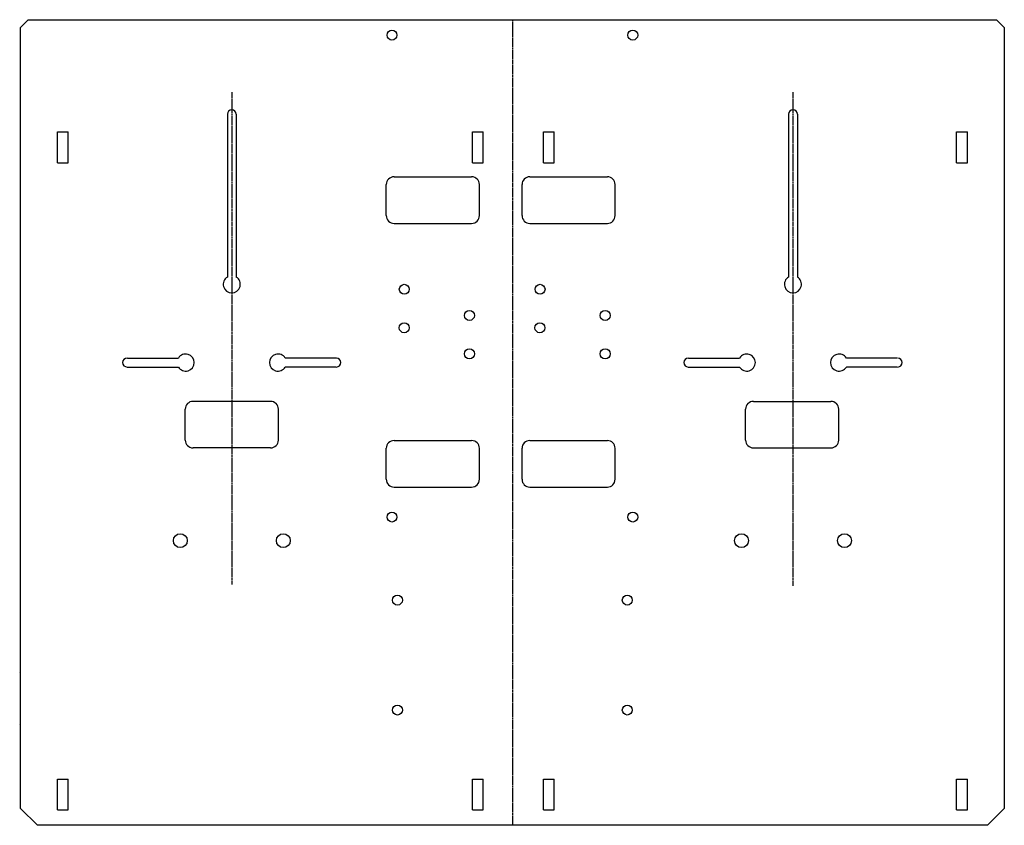
# Model space of a CAD drawing. Extents: x -3200 to 681, y 764 to 2683.
# Drawn here: x -2258 to -1617, y 764 to 1288 of the extents above; entities that cross this region are included whole.
import ezdxf

# ---------------------------------------------------------------- set-up
doc = ezdxf.new("R2010")
doc.units = 0
doc.header["$MEASUREMENT"] = 0
doc.linetypes.add('CENTER', pattern=[2, 1.25, -0.25, 0.25, -0.25])
doc.layers.add('DIBUJO_INTERIOR', color=4, linetype='CONTINUOUS')
doc.layers.add('EIXOS', color=3, linetype='CENTER')

msp = doc.modelspace()

# ---------------------------------------------------------------- linework, layer by layer
at = {"layer": 'DIBUJO_INTERIOR'}
for p, q in [((-2257.37, 1283.27), (-2252.37, 1288.27)), ((-2252.37, 1288.27), (-1622.4, 1288.27)), ((-1617.4, 1283.27), (-1622.4, 1288.27)), ((-2257.37, 775.29), (-2257.37, 1283.27)), ((-1617.4, 1283.27), (-1617.4, 775.29)), ((-2233.37, 1215.27), (-2226.37, 1215.27)), ((-2233.37, 1195.27), (-2233.37, 1215.27)), ((-2226.37, 1195.27), (-2226.37, 1215.27)), ((-1963.38, 1195.27), (-1963.38, 1215.27)), ((-1963.38, 1210.31), (-1963.38, 1215.27)), ((-1963.38, 1215.27), (-1956.38, 1215.27)), ((-1956.38, 1195.27), (-1956.38, 1215.27)), ((-1917.23, 1195.27), (-1917.23, 1215.27)), ((-1917.23, 1215.27), (-1910.23, 1215.27)), ((-1917.23, 1210.31), (-1917.23, 1215.27)), ((-1910.23, 1195.27), (-1910.23, 1215.27)), ((-1648.4, 1215.27), (-1641.4, 1215.27)), ((-1648.4, 1195.27), (-1648.4, 1215.27)), ((-1648.4, 1210.31), (-1648.4, 1215.27)), ((-1641.4, 1195.27), (-1641.4, 1215.27)), ((-1641.4, 1209.91), (-1641.4, 1215.27)), ((-2233.37, 1195.27), (-2233.37, 1201.41)), ((-2226.37, 1195.27), (-2226.37, 1201.8)), ((-1956.38, 1195.27), (-1956.38, 1201.8)), ((-1910.23, 1195.27), (-1910.23, 1201.8)), ((-2233.37, 1195.27), (-2226.37, 1195.27)), ((-1963.38, 1195.27), (-1956.38, 1195.27)), ((-1917.23, 1195.27), (-1910.23, 1195.27)), ((-1648.4, 1195.27), (-1641.4, 1195.27)), ((-2167.14, 1068.17), (-2154.62, 1068.17)), ((-2072.64, 1068.17), (-2085.16, 1068.17)), ((-1802.13, 1068.17), (-1789.61, 1068.17)), ((-1707.63, 1068.17), (-1720.15, 1068.17)), ((-2167.14, 1062.37), (-2154.62, 1062.37)), ((-2072.64, 1062.37), (-2085.16, 1062.37)), ((-1802.13, 1062.37), (-1789.61, 1062.37)), ((-1707.63, 1062.37), (-1720.15, 1062.37)), ((-2233.38, 774.29), (-2233.38, 794.29)), ((-2233.38, 794.29), (-2226.38, 794.29)), ((-2226.38, 774.29), (-2226.38, 794.29)), ((-1963.38, 794.29), (-1956.38, 794.29)), ((-1963.38, 774.29), (-1963.38, 794.29)), ((-1956.38, 774.29), (-1956.38, 794.29)), ((-1917.23, 794.29), (-1910.23, 794.29)), ((-1917.23, 774.29), (-1917.23, 794.29)), ((-1910.23, 774.29), (-1910.23, 794.29)), ((-1648.4, 774.29), (-1648.4, 794.29)), ((-1648.4, 789.32), (-1648.4, 794.29)), ((-1648.4, 794.29), (-1641.4, 794.29)), ((-1641.4, 774.29), (-1641.4, 794.29)), ((-1641.4, 788.93), (-1641.4, 794.29)), ((-2257.37, 775.29), (-2246.37, 764.29)), ((-2233.38, 774.29), (-2233.38, 780.42)), ((-2226.38, 774.29), (-2226.38, 780.82)), ((-1963.38, 774.29), (-1963.38, 780.42)), ((-1956.38, 774.29), (-1956.38, 780.82)), ((-1917.23, 774.29), (-1917.23, 780.42)), ((-1910.23, 774.29), (-1910.23, 780.82)), ((-1628.4, 764.29), (-1617.4, 775.29)), ((-2233.38, 774.29), (-2226.38, 774.29)), ((-1963.38, 774.29), (-1956.38, 774.29)), ((-1917.23, 774.29), (-1910.23, 774.29)), ((-1648.4, 774.29), (-1641.4, 774.29)), ((-1727.89, 764.29), (-2246.37, 764.29)), ((-1628.4, 764.29), (-1727.89, 764.29))]:
    msp.add_line(p, q, dxfattribs=at)
at = {"layer": 'DIBUJO_INTERIOR', "linetype": 'Continuous'}
for p, q in [((-2122.79, 1226.72), (-2122.79, 1120.91)), ((-2116.99, 1226.72), (-2116.99, 1120.91)), ((-1757.78, 1226.72), (-1757.78, 1120.91)), ((-1751.98, 1226.72), (-1751.98, 1120.91)), ((-2014.34, 1186.1), (-1963.88, 1186.1)), ((-1926.05, 1186.1), (-1875.59, 1186.1)), ((-2019.38, 1160.87), (-2019.38, 1181.05)), ((-1958.84, 1160.87), (-1958.84, 1181.05)), ((-1931.09, 1160.87), (-1931.09, 1181.05)), ((-1870.54, 1160.87), (-1870.54, 1181.05)), ((-2014.34, 1155.82), (-1963.88, 1155.82)), ((-1926.05, 1155.82), (-1875.59, 1155.82)), ((-2187.73, 1068.17), (-2162.19, 1068.17)), ((-2052.05, 1068.17), (-2077.59, 1068.17)), ((-1822.72, 1068.17), (-1797.18, 1068.17)), ((-1687.03, 1068.17), (-1712.58, 1068.17)), ((-2187.73, 1062.36), (-2162.19, 1062.36)), ((-2052.05, 1062.36), (-2077.59, 1062.36)), ((-1822.72, 1062.36), (-1797.18, 1062.36)), ((-1687.03, 1062.36), (-1712.58, 1062.36)), ((-2094.67, 1040.04), (-2145.12, 1040.04)), ((-1780.63, 1040.04), (-1730.17, 1040.04)), ((-2150.17, 1014.81), (-2150.17, 1034.99)), ((-2089.62, 1014.81), (-2089.62, 1034.99)), ((-1785.67, 1014.81), (-1785.67, 1034.99)), ((-1725.13, 1014.81), (-1725.13, 1034.99)), ((-2014.34, 1014.55), (-1963.88, 1014.55)), ((-1926.05, 1014.55), (-1875.59, 1014.55)), ((-2094.67, 1009.76), (-2145.12, 1009.76)), ((-2019.38, 989.32), (-2019.38, 1009.5)), ((-1958.84, 989.32), (-1958.84, 1009.5)), ((-1931.09, 989.32), (-1931.09, 1009.5)), ((-1870.54, 989.32), (-1870.54, 1009.5)), ((-1780.63, 1009.76), (-1730.17, 1009.76)), ((-2014.34, 984.28), (-1963.88, 984.28)), ((-1926.05, 984.28), (-1875.59, 984.28))]:
    msp.add_line(p, q, dxfattribs=at)
at = {"layer": 'DIBUJO_INTERIOR'}
for centre, radius in [((-2015.69, 1278.25), 3.25), ((-1859.08, 1278.25), 3.25), ((-2007.7, 1112.91), 3.25), ((-1919.41, 1112.91), 3.25), ((-1965.32, 1095.92), 3.25), ((-1877.03, 1095.92), 3.25), ((-2007.75, 1087.91), 3.25), ((-1919.46, 1087.91), 3.25), ((-1965.32, 1070.92), 3.25), ((-1877.03, 1070.92), 3.25), ((-2015.69, 964.78), 3.25), ((-1859.08, 964.78), 3.25), ((-2153.39, 949.43), 4.5), ((-2086.39, 949.43), 4.5), ((-1788.38, 949.43), 4.5), ((-1721.38, 949.43), 4.5), ((-2012.14, 910.75), 3.25), ((-1862.64, 910.75), 3.25), ((-2012.14, 839.25), 3.25), ((-1862.64, 839.25), 3.25)]:
    msp.add_circle(centre, radius, dxfattribs=at)
at = {"layer": 'DIBUJO_INTERIOR', "linetype": 'Continuous'}
for centre, radius, start, end in [((-2119.89, 1226.72), 2.9, 0, 180), ((-1754.88, 1226.72), 2.9, 0, 180), ((-2014.34, 1181.05), 5.05, 90, 180), ((-1963.88, 1181.05), 5.05, 0, 90), ((-1926.05, 1181.05), 5.05, 90, 180), ((-1875.59, 1181.05), 5.05, 0, 90), ((-2014.34, 1160.87), 5.05, 180, 270), ((-1963.88, 1160.87), 5.05, 270, 0), ((-1926.05, 1160.87), 5.05, 180, 270), ((-1875.59, 1160.87), 5.05, 270, 0), ((-2119.89, 1116.18), 5.55, 121.51537, 58.48463), ((-1754.88, 1116.18), 5.55, 121.51537, 58.48463), ((-2188.01, 1065.27), 2.9, 90, 270), ((-2051.78, 1065.27), 2.9, 270, 90), ((-1822.99, 1065.27), 2.9, 90, 270), ((-1686.76, 1065.27), 2.9, 270, 90), ((-2145.12, 1034.99), 5.05, 90, 180), ((-2094.67, 1034.99), 5.05, 0, 90), ((-1780.63, 1034.99), 5.05, 90, 180), ((-1730.17, 1034.99), 5.05, 0, 90), ((-2145.12, 1014.81), 5.05, 180, 270), ((-2094.67, 1014.81), 5.05, 270, 0), ((-2014.34, 1009.5), 5.05, 90, 180), ((-1963.88, 1009.5), 5.05, 0, 90), ((-1926.05, 1009.5), 5.05, 90, 180), ((-1875.59, 1009.5), 5.05, 0, 90), ((-1780.63, 1014.81), 5.05, 180, 270), ((-1730.17, 1014.81), 5.05, 270, 0), ((-2014.34, 989.32), 5.05, 180, 270), ((-1963.88, 989.32), 5.05, 270, 0), ((-1926.05, 989.32), 5.05, 180, 270), ((-1875.59, 989.32), 5.05, 270, 0)]:
    msp.add_arc(centre, radius, start, end, dxfattribs=at)
at = {"layer": 'DIBUJO_INTERIOR'}
for centre, radius, start, end in [((-2149.89, 1065.27), 5.55, 211.51537, 148.48463), ((-2089.89, 1065.27), 5.55, 31.51537, 328.48463), ((-1784.88, 1065.27), 5.55, 211.51537, 148.48463), ((-1724.88, 1065.27), 5.55, 31.51537, 328.48463), ((-2248.66, 855.88), 12, 136.57043, 140.10287), ((-2248.66, 855.88), 8, 180, 180), ((-2248.66, 837.88), 12, 219.89713, 223.42957)]:
    msp.add_arc(centre, radius, start, end, dxfattribs=at)
at = {"layer": 'EIXOS'}
for p, q in [((-1937.38, 1288.27), (-1937.38, 764.29)), ((-2119.89, 1241.12), (-2119.89, 920.86)), ((-1754.88, 1241.12), (-1754.88, 920.05))]:
    msp.add_line(p, q, dxfattribs=at)

doc.saveas('drawing.dxf')
